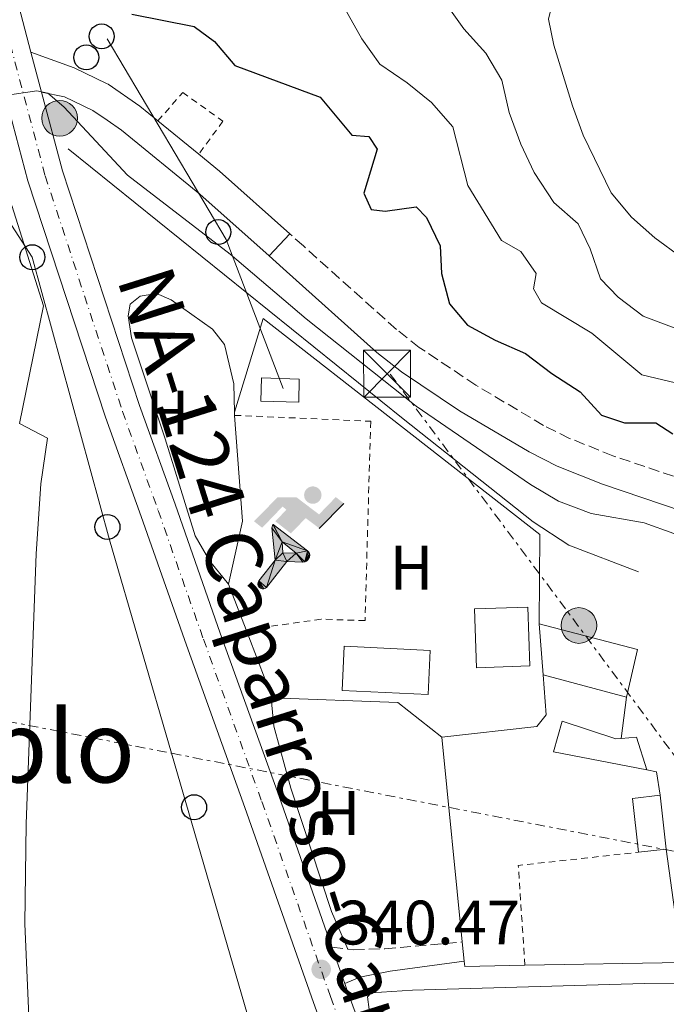
# Model space of a CAD drawing. Units: metres. Extents: x 625169 to 628640, y 4692516 to 4694915.
# Drawn here: x 627004 to 627107, y 4694054 to 4694212 of the extents above; entities that cross this region are included whole.
import ezdxf
from ezdxf.enums import TextEntityAlignment as Align

# ---------------------------------------------------------------- set-up
doc = ezdxf.new("R2010")
doc.units = ezdxf.units.M
doc.header["$MEASUREMENT"] = 0
for name, pattern in [('DGN Style 2', [1.7399219301090239, 1.043953158065414, -0.6959687720436097]), ('DGN Style 3', [2.435890702152634, 1.739921930109024, -0.6959687720436097]), ('DGN Style 4', [2.7856150101045474, 1.391937544087219, -0.6959687720436097, 0.001739921930109024, -0.6959687720436097]), ('DGN Style 7', [3.4798438602180486, 1.565929737098122, -0.6959687720436097, 0.5219765790327072, -0.6959687720436097])]:
    doc.linetypes.add(name, pattern=pattern)
for name, color, linetype, lineweight in [('Acequia de obra', 4, 'Continuous', 0), ('Camino', 7, 'DGN Style 3', 0), ('Carretera', 9, 'Continuous', 0), ('Cota de punto acotado terreno', 7, 'Continuous', 0), ('Curva de nivel directora', 30, 'Continuous', 30), ('Curva de nivel intermedia', 30, 'Continuous', 0), ('Edificio', 1, 'Continuous', 13), ('Eje de carretera', 7, 'DGN Style 4', 0), ('Etiqueta de uso rústico', 92, 'Continuous', 0), ('Gasolinera', 7, 'Continuous', 0), ('Instalación deportiva', 7, 'Continuous', 0), ('Línea  de muro-pared o tapia', 1, 'Continuous', 13), ('Línea blanca (vial)', 7, 'Continuous', 13), ('Línea de cambio de uso (parcela vista)', 92, 'Continuous', 0), ('Línea de pista pavimentada', 7, 'Continuous', 0), ('Línea eléctrica', 6, 'DGN Style 7', 0), ('Línea telefónica', 7, 'Continuous', 0), ('Margen derecho', 7, 'Continuous', 0), ('Patio', 1, 'Continuous', 13), ('Piscina', 1, 'Continuous', 0), ('Poste telefónico', 7, 'Continuous', 0), ('Poste tendido eléctrico', 7, 'Continuous', 0), ('Punto acotado terreno (símbolo)', 7, 'Continuous', 0), ('Tela metálica o alambrada', 7, 'DGN Style 2', 0), ('Texto de Carretera Red Comarcal', 1, 'Continuous', 0), ('Texto de Área (paraje) menor', 7, 'Continuous', 0), ('Torre eléctrica', 7, 'Continuous', 0)]:
    doc.layers.add(name, color=color, linetype=linetype, lineweight=lineweight)
doc.styles.add('Style-Arial', font='arial.ttf')

# ---------------------------------------------------------------- blocks, each defined once
blk = doc.blocks.new('5PATER')
at = {"layer": 'Punto acotado terreno (símbolo)', "linetype": 'Continuous', "lineweight": 0}
h = blk.add_hatch(color=51, dxfattribs=at)
edge = h.paths.add_edge_path()
edge.add_ellipse((0, 0), major_axis=(-0.1095731443231308, -0.1110710700762829), ratio=0.9994222409660317, start_angle=0, end_angle=360)
blk = doc.blocks.new('5TME')
at = {"layer": 'Edificio', "color": 7, "linetype": 'Continuous', "lineweight": 0}
for p, q in [((-0.375, 0.375), (0.375, -0.375)), ((0.3723, 0.3776), (-0.3716, -0.3784))]:
    blk.add_line(p, q, dxfattribs=at)
at = {"layer": 'Edificio', "color": 7, "linetype": 'Continuous', "lineweight": 0, "flags": 128}
blk.add_lwpolyline([(-0.375, -0.375), (0.375, -0.375), (0.375, 0.375), (-0.375, 0.375), (-0.3716, -0.3784)], dxfattribs=at)
blk = doc.blocks.new('5PELE')
at = {"layer": 'Edificio', "linetype": 'Continuous', "lineweight": 0}
h = blk.add_hatch(color=9, dxfattribs=at)
edge = h.paths.add_edge_path()
edge.add_arc((-2.000000476837158e-05, 0), 0.2850000000000001, 0, 360)
at = {"layer": 'Edificio', "color": 252, "linetype": 'Continuous', "lineweight": 0}
blk.add_circle((-2.000000476837158e-05, 0), 0.2850000000000001, dxfattribs=at)
blk = doc.blocks.new('5PTT')
at = {"layer": 'Patio', "color": 7, "linetype": 'Continuous', "lineweight": 30}
blk.add_circle((2.382683753967285e-05, 4.306399822235108e-05), 0.1995000005932858, dxfattribs=at)
blk = doc.blocks.new('*U12')
at = {"layer": 'Carretera', "color": 9, "linetype": 'Continuous', "lineweight": 0}
for points in [[(627052.4699999989, 4694049.460000001, 340.3999999999942), (627050.579999998, 4694054.59, 340.4700000000012), (627039.6400000012, 4694085.739999998, 341.25), (627030.3099999994, 4694111.690000002, 342.0200000000041), (627023.0899999997, 4694132.230000001, 343.0500000000029), (627017.39, 4694148.080000001, 343.570000000007), (627005.0000000005, 4694185.82, 344.6000000000058), (627001.6499999977, 4694198.5, 345.1100000000006), (627001.3999999996, 4694199.440000001, 345), (626999.8199999993, 4694205.399999998, 345.1100000000006), (626993.5399999984, 4694229.140000001, 345.1100000000006), (626988.469999999, 4694246.350000001, 345.6300000000047), (626979.8999999993, 4694279.480000001, 345.6300000000047), (626977.5700000003, 4694288.48, 345.6300000000047), (626966.9100000006, 4694326.84, 346.3999999999942), (626961.7600000009, 4694345.890000001, 347.25), (626958.8500000006, 4694357.59, 347.9499999999971)], [(626964.9899999985, 4694359.239999998, 347.9499999999971), (626968.7300000001, 4694346.510000002, 347.179999999993), (626973.5400000003, 4694328.010000001, 346.3999999999942), (626983.3299999981, 4694289.969999998, 345.6300000000047), (626994.0100000022, 4694247.88, 345.6300000000047), (626999.0799999972, 4694230.690000001, 345.1100000000006), (626999.399999999, 4694229.469999999, 345.75), (627005.500000001, 4694206.390000001, 345.1100000000006), (627007.1999999998, 4694199.969999999, 345.1100000000006), (627010.5100000025, 4694187.449999999, 344.6000000000058), (627022.8199999993, 4694149.95, 343.570000000007), (627028.500000001, 4694134.180000001, 343.0500000000029), (627035.7199999985, 4694113.61, 342.0200000000041), (627045.0500000004, 4694087.66, 341.25), (627053.5399999997, 4694063.469999999, 340.7599999999948), (627055.5799999981, 4694057.670000004, 340.5), (627055.9800000006, 4694056.539999999, 340.4700000000012), (627065.4499999987, 4694030.850000002, 340.2200000000012)]]:
    blk.add_polyline3d(points, dxfattribs=at)
blk = doc.blocks.new('5IDEP')
at = {"layer": 'Gasolinera', "linetype": 'Continuous', "lineweight": 0}
h = blk.add_hatch(color=9, dxfattribs=at)
edge = h.paths.add_edge_path()
edge.add_arc((0.2963934144973755, 0.5525030456542969), 0.1391416391705219, 0, 360)
at = {"layer": 'Gasolinera', "linetype": 'Continuous', "lineweight": 0, "extrusion": (0, 0, -1)}
blk.add_hatch(color=9, dxfattribs=at).paths.add_polyline_path([(0.05350000000000001, -0.0599), (-0.1825, 0.185), (-0.4003, 0.0217), (-0.7904, 0.421), (-0.6633, 0.5209), (-0.3957, 0.2441), (-0.0373, 0.5163), (0.2668, 0.5163), (0.6435000000000001, 0.1352), (0.5118, 0.0308), (0.1851, 0.3711), (0.1261, 0.3167), (0.303, 0.1352)])
at = {"layer": 'Gasolinera', "linetype": 'Continuous', "lineweight": 0, "extrusion": (0.0002766427253148935, -0.0002347425745489742, 0.9999999341823611)}
blk.add_hatch(color=9, dxfattribs=at).paths.add_polyline_path([(-0.4861999260667179, -0.944300052504867), (-0.5139999250029341, -0.9436000543294807), (-0.5388999240501208, -0.934500056197206), (-0.5584999233001149, -0.9189000578998384), (-0.5733999227299574, -0.8967000594790969), (-0.5805999224544451, -0.8700000606823032), (-0.5783999225386294, -0.8427000612916062), (-0.5662999783301899, -0.8177000142461223), (-0.3029999884055227, -0.4865000062727009), (-0.3574999863200475, 0.03079997593540893), (-0.3393999870126549, 0.08069997573597308), (-0.3391999316917614, 0.08059992880320313), (-0.1939999372479267, -0.1961000541438848), (-0.1941999925688202, -0.1961000072083597), (-0.1804999930930589, -0.3685000015687125), (-0.1804999377645124, -0.3686000485144705), (-0.116999940194378, -0.5092000405169748), (-0.1171999955152715, -0.5091999935814496), (-0.443799983017726, -0.9221000034145604), (-0.443699927693006, -0.9221000503565796), (-0.4600999270654501, -0.9361000510358642)])
at = {"layer": 'Gasolinera', "linetype": 'Continuous', "lineweight": 0, "extrusion": (0.0007972181629654194, 0.0003002913643175388, 0.9999996371340828)}
blk.add_hatch(color=9, dxfattribs=at).paths.add_polyline_path([(0.1371001158762103, -0.5182999493943495), (0.1369999564643484, -0.5182000094331723), (-0.1171999627563623, -0.5091999489840537), (-0.1169998033762782, -0.5091998889736795), (-0.1804997831973448, -0.3685998801112189), (-0.1804999426409846, -0.3684999401739814), (0.03269998960864374, -0.3729999910106861), (-0.1941999382874194, -0.1960999446673092), (-0.1939997789073353, -0.196099884656935), (-0.3391541228806592, 0.08051322123485394), (-0.3393998921459843, 0.08070007761303571), (-0.3391997327659002, 0.08060013762791868), (-0.3391541228806592, 0.08051322123485394), (0.2095999333936308, -0.336700034996821), (0.2097000928054927, -0.3367999749579983), (0.2289000867041459, -0.354899978738352), (0.2418000826048036, -0.3802999806813616), (0.2470000809523555, -0.4084999806547636), (0.2443000818103574, -0.4363999787504497), (0.2347000848610308, -0.4612999753295539), (0.21840009004082, -0.483799970412903), (0.1956000972861693, -0.5014999641565867), (0.1690001057390768, -0.5118999573196972)])
at = {"layer": 'Gasolinera', "color": 9, "linetype": 'Continuous', "lineweight": 0, "flags": 128}
blk.add_lwpolyline([(0.7904, 0.421), (0.4003, 0.0217), (0.7904, 0.421)], close=True, dxfattribs=at)
at = {"layer": 'Gasolinera', "color": 9, "linetype": 'Continuous', "lineweight": 0}
mesh = blk.add_polyface(dxfattribs=at)
corners = [(-0.117, -0.5092, -0.0002), (-0.1805, -0.3686000000000001, -0.0002), (-0.1805, -0.3685), (-0.1942, -0.1961000000000001), (-0.194, -0.1961000000000001, -0.0002), (-0.3392, 0.08059999999999991, -0.0002), (-0.3394, 0.08069999999999991), (-0.3575, 0.03079999999999991), (-0.303, -0.4865), (-0.5663, -0.8177000000000001), (-0.5663, -0.8177000000000002, -0.0002000000000000001), (-0.5784000000000001, -0.8427, -0.0001999999999999999), (-0.5806000000000001, -0.87, -0.0002), (-0.5734, -0.8967, -0.0002000000000000001), (-0.5585, -0.9189, -0.0002000000000000001), (-0.5389000000000002, -0.9345, -0.0002), (-0.514, -0.9436, -0.0002), (-0.4862, -0.9443, -0.0002), (-0.4601, -0.9361, -0.0002), (-0.4437, -0.9221, -0.0002), (-0.4438000000000002, -0.9221), (-0.1172, -0.5092)]
mesh.append_faces([[corners[k] for k in face] for face in [(10, 8, 9), (7, 5, 6), (12, 10, 11), (1, 21, 0), (20, 18, 19)]], dxfattribs={"vtx0": -1, "color": 9})
mesh.append_faces([[corners[k] for k in face] for face in [(8, 3, 7), (5, 7, 4)]], dxfattribs={"vtx0": -1, "vtx1": -1, "color": 9})
mesh.append_faces([[corners[k] for k in face] for face in [(20, 10, 17), (10, 20, 8), (8, 21, 1)]], dxfattribs={"vtx0": -1, "vtx1": -1, "vtx2": -1, "color": 9})
mesh.append_faces([[corners[k] for k in face] for face in [(20, 17, 18), (8, 20, 21), (8, 1, 2), (8, 2, 3), (7, 3, 4), (10, 12, 13), (10, 13, 14), (10, 14, 15), (10, 15, 16), (10, 16, 17)]], dxfattribs={"vtx0": -1, "vtx2": -1, "color": 9})
mesh = blk.add_polyface(dxfattribs=at)
corners = [(0.1371, -0.5183, -0.0002), (0.169, -0.5119, -0.0002), (0.1956, -0.5015000000000002, -0.0002), (0.2184, -0.4838, -0.0002), (0.2347, -0.4613, -0.0002), (0.2443, -0.4364, -0.0002), (0.2470000000000001, -0.4085, -0.0002), (0.2418, -0.3802999999999999, -0.0002), (0.2289, -0.3548999999999999, -0.0002), (0.2097, -0.3367999999999999, -0.0002), (0.2096, -0.3366999999999999), (-0.3394000000000002, 0.08070000000000019), (-0.3392000000000002, 0.08060000000000009, -0.0002), (-0.1940000000000001, -0.1960999999999999, -0.0002), (-0.1942000000000002, -0.1960999999999999), (0.03269999999999996, -0.3729999999999999), (-0.1805000000000001, -0.3684999999999999), (-0.1805, -0.3685999999999999, -0.0002), (-0.117, -0.5092, -0.0002), (-0.1172000000000001, -0.5092), (0.137, -0.5181999999999999), (-0.3391547561802919, 0.08051354322341323)]
mesh.append_faces([[corners[k] for k in face] for face in [(21, 12, 11)]], dxfattribs={"color": 9})
mesh.append_faces([[corners[k] for k in face] for face in [(17, 15, 16), (20, 18, 19), (3, 1, 2), (1, 20, 0), (15, 13, 14), (13, 10, 21)]], dxfattribs={"vtx0": -1, "color": 9})
mesh.append_faces([[corners[k] for k in face] for face in [(18, 15, 17), (8, 1, 7), (7, 1, 6), (5, 1, 4), (4, 1, 3), (10, 1, 9)]], dxfattribs={"vtx0": -1, "vtx1": -1, "color": 9})
mesh.append_faces([[corners[k] for k in face] for face in [(15, 18, 20), (15, 20, 1), (15, 1, 10), (13, 15, 10)]], dxfattribs={"vtx0": -1, "vtx1": -1, "vtx2": -1, "color": 9})
mesh.append_faces([[corners[k] for k in face] for face in [(1, 8, 9), (1, 5, 6)]], dxfattribs={"vtx0": -1, "vtx2": -1, "color": 9})

msp = doc.modelspace()

# ---------------------------------------------------------------- linework, layer by layer
at = {"layer": 'Acequia de obra', "color": 4, "linetype": 'Continuous', "lineweight": 0}
msp.add_polyline3d([(627011.4400000004, 4694190.960000001, 343.9499999999971), (627064.9000000004, 4694147.84, 343.9499999999971), (627085.6399999997, 4694131.390000001, 343.6999999999971), (627091.3600000005, 4694127.65, 343.6999999999971), (627102.4900000002, 4694123.369999999, 343.6999999999971)], dxfattribs=at)
at = {"layer": 'Camino', "color": 7, "linetype": 'DGN Style 3', "lineweight": 0, "extrusion": (0.07315498370224004, -0.009180233225991178, 0.9972783321006435), "elevation": 3119.326631373035, "flags": 128}
msp.add_lwpolyline([(4735610.498548682, -37571.19068112958), (4735610.498548682, -37573.7676949054)], dxfattribs=at)
at = {"layer": 'Camino', "color": 7, "linetype": 'DGN Style 3', "lineweight": 0}
for points in [[(627315.3099999978, 4694122.13, 346.9199999999984), (627301.3500000014, 4694125.260000003, 346.9199999999984), (627287.4100000006, 4694127.239999998, 347.3099999999977), (627277.8099999982, 4694127.59, 347.429999999993), (627272.4200000014, 4694127.29, 347.429999999993), (627248.8899999994, 4694124.309999999, 347.429999999993), (627224.0799999967, 4694122.390000001, 347.429999999993), (627209.699999998, 4694121.640000002, 347.429999999993), (627199.9699999981, 4694121.940000001, 347.4700000000011), (627185.1199999999, 4694122.949999999, 347.6900000000024), (627166.4499999993, 4694124.420000004, 347.429999999993), (627157.3099999975, 4694125.570000002, 347.4400000000024), (627139.739999999, 4694129.25, 347.2700000000042), (627117.2999999998, 4694135.520000001, 346.3999999999942), (627098.3900000004, 4694141.930000001, 346.2400000000052), (627091.4699999979, 4694144.710000001, 346.1300000000047), (627087.3299999983, 4694146.77, 346.1600000000037), (627076.4899999977, 4694153.2, 345.9900000000054), (627067.48, 4694159.230000001, 345.7400000000054), (627063.8299999976, 4694162.109999999, 345.6300000000047), (627048.9799999993, 4694175.430000002, 345.6300000000047), (627046.7899999989, 4694177.390000002, 345.5399999999936)], [(627056.0899999995, 4694063.149999999, 340.570000000007), (627056.9999999992, 4694063.04, 340.5), (627061.9899999981, 4694063.190000002, 340.5), (627074.3399999997, 4694064.289999999, 340.5)]]:
    msp.add_polyline3d(points, dxfattribs=at)
at = {"layer": 'Curva de nivel directora', "color": 30, "linetype": 'Continuous', "lineweight": 30, "elevation": 350, "flags": 128}
msp.add_lwpolyline([(627021.6200000007, 4694212.439999999), (627031.5599999983, 4694210.480000001), (627034.7999999993, 4694208.100000001), (627038.0499999993, 4694204.260000001), (627051.6500000004, 4694199.220000001), (627056.730000001, 4694193.109999999), (627059.4299999988, 4694192.890000001), (627060.7299999997, 4694190.890000002), (627058.6100000007, 4694183.86), (627059.7999999998, 4694181.27), (627062.0099999983, 4694180.99), (627066.9700000003, 4694181.660000001), (627068.610000001, 4694179.960000002), (627070.8199999993, 4694175.470000002), (627071.0299999993, 4694171.039999999), (627072.3199999991, 4694166.180000001), (627075.1800000002, 4694162.77), (627079.5700000002, 4694160.380000002), (627084.4200000004, 4694158.27), (627088.6299999993, 4694155.08), (627093.1699999989, 4694152.160000001), (627096.5700000008, 4694148.420000002), (627100.2399999987, 4694147.180000001), (627105.239999999, 4694147.180000001), (627107.9700000002, 4694145.439999999)], dxfattribs=at)
at = {"layer": 'Curva de nivel intermedia', "color": 30, "linetype": 'Continuous', "lineweight": 0, "flags": 128}
for points, elevation in [([(627107.4500000017, 4694246.189999999), (627102.7700000012, 4694244.430000001), (627097.8800000006, 4694242.09), (627093.1199999996, 4694240.539999999), (627085.8799999999, 4694240.210000002), (627081.0099999995, 4694238.27), (627077.440000002, 4694235.029999998), (627075.3299999998, 4694227.739999999), (627072.8900000014, 4694223.249999999), (627071.8600000008, 4694218.359999998), (627072.450000001, 4694213.09), (627074.6100000001, 4694210.119999999), (627078.1200000016, 4694206.220000001), (627080.6699999997, 4694201.930000001), (627081.8400000011, 4694196.76), (627083.6700000016, 4694191.679999999), (627085.7999999995, 4694187.159999999), (627088.9600000001, 4694182.380000001), (627092.8400000003, 4694178.970000001), (627094.7300000013, 4694174.970000001), (627096.400000001, 4694170.159999998), (627099.2100000005, 4694167.230000001), (627103.2100000015, 4694164.230000001), (627108.1600000003, 4694162.349999999)], 359.9999999999999), ([(626961.0300000017, 4694241.630000001), (626965.2100000015, 4694233.779999998), (626968.2900000016, 4694229.829999999), (626983.9700000014, 4694215.570000002), (626986.3899999998, 4694210.759999999), (626989.2900000011, 4694206.689999999), (626992.8499999995, 4694203.060000001), (626995.7700000008, 4694200.890000001), (626999.5700000006, 4694199.739999999), (627001.4000000014, 4694199.439999999), (627006.4200000014, 4694200.180000001), (627008.2099999996, 4694199.819999999), (627010.7199999997, 4694197.630000001), (627015.140000001, 4694192.91), (627020.9200000011, 4694186.739999999), (627037.2800000004, 4694174.130000001), (627049.4300000009, 4694163.789999999), (627066.9800000016, 4694149.83), (627085.2400000007, 4694137.330000001), (627089.72, 4694134.680000001), (627094.91, 4694132.730000001), (627103.3900000004, 4694131.199999999), (627108.1, 4694129.51)], 345.0000000000001), ([(627108.7300000002, 4694235.429999998), (627104.0499999997, 4694233.680000001), (627099.860000001, 4694230.289999999), (627096.4200000011, 4694226.470000001), (627094.5600000013, 4694222.470000001), (627092.8800000006, 4694220.15), (627089.2599999995, 4694216.529999999), (627088.0900000005, 4694211.65), (627088.9800000001, 4694207.509999999), (627091.9400000017, 4694197.83), (627093.6600000006, 4694193.140000001), (627098.0900000008, 4694183.930000001), (627101.3300000017, 4694180.039999999), (627105.0500000011, 4694176.71), (627109.28, 4694173.659999999)], 365.0000000000001), ([(627055.6600000003, 4694213.230000001), (627058.3, 4694208.519999999), (627061.1800000012, 4694204.439999999), (627065.5399999998, 4694201.489999999), (627069.42, 4694198.34), (627072.8200000019, 4694194.470000001), (627075.2500000016, 4694185.099999999), (627080.5900000016, 4694176.29), (627083.6700000016, 4694174.56), (627086.1500000004, 4694171.039999999), (627085.7100000001, 4694168.609999999), (627087.0100000009, 4694166.34), (627095.0000000016, 4694161.52), (627102.9800000013, 4694154.83), (627117.100000001, 4694151.499999999)], 355.0000000000001)]:
    msp.add_lwpolyline(points, dxfattribs=dict(at, elevation=elevation))
at = {"layer": 'Edificio', "color": 1, "linetype": 'Continuous', "lineweight": 13, "flags": 128}
for points, elevation in [([(627048.3300000001, 4694154.180000001), (627048.2300000006, 4694150.5), (627042.1799999997, 4694150.67), (627042.2800000003, 4694154.350000001), (627048.3300000001, 4694154.180000001)], 344.1999999999971), ([(627085.0999999996, 4694108.359999999), (627076.6100000005, 4694108.08), (627076.2999999998, 4694117.49), (627084.7800000003, 4694117.77), (627085.0999999996, 4694108.359999999)], 345.4900000000052)]:
    msp.add_lwpolyline(points, close=True, dxfattribs=dict(at, elevation=elevation))
at = {"layer": 'Edificio', "color": 51, "linetype": 'Continuous', "lineweight": 13, "flags": 128}
for points, elevation in [([(627042.2800000003, 4694154.350000001), (627042.1799999997, 4694150.67), (627048.2300000006, 4694150.5), (627048.3300000001, 4694154.180000001), (627042.2800000003, 4694154.350000001)], 344.1999999999971), ([(627084.7800000003, 4694117.77), (627076.2999999998, 4694117.49), (627076.6100000005, 4694108.08), (627085.0999999996, 4694108.359999999), (627084.7800000003, 4694117.77)], 345.4900000000052), ([(627100.5499999998, 4694103.380000001), (627087.2599999999, 4694106.960000001)], 344.7200000000012), ([(627105.9400000004, 4694087.699999999), (627106.9000000004, 4694079.100000001)], 343.1699999999983)]:
    msp.add_lwpolyline(points, dxfattribs=dict(at, elevation=elevation))
at = {"layer": 'Edificio', "color": 51, "linetype": 'Continuous', "lineweight": 13, "extrusion": (-0.03278194942686635, -0.1265254057683099, 0.9914215377360626), "elevation": -614139.1505560668, "flags": 128}
msp.add_lwpolyline([(-570298.4773931411, 4661067.119821622), (-570282.2899751877, 4661067.119821622), (-570282.0631694049, 4661059.239373721)], dxfattribs=at)
at = {"layer": 'Edificio', "color": 51, "linetype": 'Continuous', "lineweight": 13, "extrusion": (0.009905641556006794, -0.125368275999255, 0.9920608215418744), "elevation": -581938.4121030035, "flags": 128}
msp.add_lwpolyline([(994879.0030809513, 4593412.909390394), (994879.0030809513, 4593421.09965901)], dxfattribs=at)
at = {"layer": 'Edificio', "color": 51, "linetype": 'Continuous', "lineweight": 13, "extrusion": (0.01161636408148977, -0.1434620969370457, 0.9895876347388098), "elevation": -665800.2403486995, "flags": 128}
msp.add_lwpolyline([(1003902.88569464, 4580031.436101585), (1003905.363778577, 4580031.436101584), (1003906.54481202, 4580026.016861784)], dxfattribs=at)
at = {"layer": 'Edificio', "color": 1, "linetype": 'Continuous', "lineweight": 13, "extrusion": (-0.1129387399880655, -0.01275326866866337, 0.9935201030417921), "elevation": -130348.5694984707, "flags": 128}
msp.add_lwpolyline([(-4594067.36935474, 1142451.764980213), (-4594067.378412424, 1142447.288763464), (-4594076.02300611, 1142447.288763465), (-4594076.022763183, 1142451.775967488), (-4594067.36935474, 1142451.764980213)], close=True, dxfattribs=at)
at = {"layer": 'Edificio', "color": 51, "linetype": 'Continuous', "lineweight": 13, "extrusion": (-0.1129387399880655, -0.01275326866866337, 0.9935201030417921), "elevation": -130348.5700012387, "flags": 128}
msp.add_lwpolyline([(-4594067.378412424, 1142447.288763464), (-4594076.02300611, 1142447.288763465), (-4594076.022763183, 1142451.775967488)], dxfattribs=at)
at = {"layer": 'Edificio', "color": 51, "linetype": 'Continuous', "lineweight": 13, "extrusion": (-0.1132415263611161, -0.0125539248879051, 0.9934881759121815), "elevation": -129602.7236495452, "flags": 128}
msp.add_lwpolyline([(-4596399.850673692, 1133116.642539306), (-4596399.850673692, 1133112.166313217)], dxfattribs=at)
at = {"layer": 'Edificio', "color": 1, "linetype": 'Continuous', "lineweight": 13}
for points in [[(627102.29, 4694111, 345.75), (627100.5499999998, 4694103.380000001, 344.7200000000012), (627087.2599999999, 4694106.960000001, 344.7200000000012), (627086.6200000001, 4694115.060000001, 345.75)], [(627090.2800000003, 4694099.550000001, 343.6900000000023), (627098.8700000001, 4694096.730000001, 343.6900000000023), (627099.7000000002, 4694096.800000001, 343.6900000000023), (627102.1699999999, 4694097, 343.6900000000023), (627103.7800000003, 4694091.75, 342.9100000000035), (627088.9199999999, 4694094.630000001, 342.9100000000035)]]:
    msp.add_polyline3d(points, close=True, dxfattribs=at)
at = {"layer": 'Edificio', "color": 51, "linetype": 'Continuous', "lineweight": 13}
msp.add_polyline3d([(627103.7800000003, 4694091.75, 342.9100000000035), (627088.9199999999, 4694094.630000001, 342.9100000000035), (627090.2800000003, 4694099.550000001, 343.6900000000023), (627098.8700000001, 4694096.730000001, 343.6900000000023), (627099.7000000002, 4694096.800000001, 343.6900000000023)], dxfattribs=at)
at = {"layer": 'Eje de carretera', "color": 7, "linetype": 'DGN Style 4', "lineweight": 0}
msp.add_polyline3d([(626961.9200000013, 4694358.420000004, 347.9499999999972), (626965.3000000009, 4694345.949999999, 347.1999999999972), (626970.2199999982, 4694327.420000002, 346.3999999999942), (626980.4499999987, 4694289.230000001, 345.6300000000047), (626991.2399999979, 4694247.109999999, 345.6300000000047), (626996.3099999973, 4694229.920000004, 345.1100000000008), (627004.420000001, 4694199.239999998, 345.0500000000029), (627007.7600000004, 4694186.640000001, 344.6000000000058), (627020.1000000008, 4694149.010000002, 343.5700000000071), (627025.7899999993, 4694133.2, 343.050000000003), (627033.0200000001, 4694112.649999999, 342.0200000000041), (627042.3399999987, 4694086.699999999, 341.25), (627053.2799999998, 4694055.57, 340.4700000000011), (627062.7500000002, 4694029.850000001, 340.2200000000012)], dxfattribs=at)
at = {"layer": 'Línea  de muro-pared o tapia', "color": 1, "linetype": 'Continuous', "lineweight": 13, "extrusion": (-0.0258536304323414, -0.008085311389812872, 0.9996330414373056), "elevation": -53819.18891868027, "flags": 128}
msp.add_lwpolyline([(-4293057.194672064, 1998809.478774994), (-4293040.409544718, 1998809.478774994), (-4293023.607295072, 1998800.249738921)], dxfattribs=at)
at = {"layer": 'Línea  de muro-pared o tapia', "color": 1, "linetype": 'Continuous', "lineweight": 13, "extrusion": (-0.07122848247474232, -0.03478166445231291, 0.996853419065347), "elevation": -207589.5133597447, "flags": 128}
msp.add_lwpolyline([(-3942948.087963156, 2614960.53376726), (-3942956.140279428, 2614966.967716489), (-3942971.865938172, 2614973.275509851)], dxfattribs=at)
at = {"layer": 'Línea  de muro-pared o tapia', "color": 1, "linetype": 'Continuous', "lineweight": 13, "extrusion": (0.002297091040571626, -0.03905054744144095, 0.999234596137101), "elevation": -181524.1345956402, "flags": 128}
msp.add_lwpolyline([(901605.8423707474, 4645682.045386861), (901605.8423707472, 4645682.556659781)], dxfattribs=at)
at = {"layer": 'Línea  de muro-pared o tapia', "color": 1, "linetype": 'Continuous', "lineweight": 13, "flags": 128}
for points, elevation in [([(627039.8300000001, 4694114.130000001), (627037.0099999999, 4694121.439999999)], 343.820000000007), ([(627044.0199999996, 4694103.27), (627039.8300000001, 4694114.130000001)], 343.820000000007), ([(627087.2599999999, 4694106.960000001), (627087.7400000002, 4694100.58), (627086.2199999997, 4694098.689999999), (627071.0899999999, 4694097)], 344.070000000007), ([(627103.7800000003, 4694091.75), (627105.3499999996, 4694091.430000001), (627105.9400000004, 4694087.699999999)], 342.7799999999988)]:
    msp.add_lwpolyline(points, dxfattribs=dict(at, elevation=elevation))
at = {"layer": 'Línea  de muro-pared o tapia', "color": 1, "linetype": 'Continuous', "lineweight": 13, "extrusion": (0.001692660719363558, 0.04713589930063113, 0.9988870516213582), "elevation": 222665.5891695376, "flags": 128}
msp.add_lwpolyline([(-458209.6679273414, -4708314.863231286), (-458202.4532759039, -4708320.163627937), (-458182.3903523874, -4708320.163627937)], dxfattribs=at)
at = {"layer": 'Línea  de muro-pared o tapia', "color": 1, "linetype": 'Continuous', "lineweight": 13, "extrusion": (-0.0100104423344568, -0.07749260069445507, 0.996942670308518), "elevation": -369692.2962637515, "flags": 128}
msp.add_lwpolyline([(20548.67298328178, 4721309.894383323), (20548.67298328178, 4721303.239362663)], dxfattribs=at)
at = {"layer": 'Línea  de muro-pared o tapia', "color": 1, "linetype": 'Continuous', "lineweight": 13, "extrusion": (0.001383474784362928, -0.01392414159925135, 0.9999020973466578), "elevation": -64150.98782667449, "flags": 128}
msp.add_lwpolyline([(627073.2661354137, 4693626.068764079), (627070.0155020644, 4693658.781935477)], dxfattribs=at)
at = {"layer": 'Línea  de muro-pared o tapia', "color": 1, "linetype": 'Continuous', "lineweight": 13, "extrusion": (0.0005051350712948586, -0.02809673523575764, 0.9996050811733861), "elevation": -131228.8793300378, "flags": 128}
msp.add_lwpolyline([(711384.0942269082, 4680208.695164489), (711386.2384708924, 4680190.546522178), (711361.2044260732, 4680190.546522178)], dxfattribs=at)
at = {"layer": 'Línea  de muro-pared o tapia', "color": 1, "linetype": 'Continuous', "lineweight": 13, "extrusion": (0.001277441826646328, -0.01277441824288399, 0.999917587794582), "elevation": -58820.59772045977, "flags": 128}
msp.add_lwpolyline([(627073.7009895425, 4693692.778623619), (627073.3909386932, 4693695.878876588)], dxfattribs=at)
at = {"layer": 'Línea  de muro-pared o tapia', "color": 1, "linetype": 'Continuous', "lineweight": 13, "extrusion": (0.0002179964444417192, -0.01232321077023173, 0.9999240425921675), "elevation": -57366.95136733678, "flags": 128}
msp.add_lwpolyline([(627084.2504781354, 4693710.015476178), (627074.6404783644, 4693709.845463269), (627074.5604761861, 4693710.655524779)], dxfattribs=at)
at = {"layer": 'Línea  de muro-pared o tapia', "color": 1, "linetype": 'Continuous', "lineweight": 13}
msp.add_polyline3d([(627037.9600000001, 4694148.890000001, 344.8500000000058), (627042.5700000003, 4694163.859999999, 345.6199999999953), (627086.7400000002, 4694129.33, 345.6199999999953), (627086.6200000001, 4694115.060000001, 345.6199999999953)], dxfattribs=at)
at = {"layer": 'Línea blanca (vial)', "color": 7, "linetype": 'Continuous', "lineweight": 13, "elevation": 345.1100000000008, "flags": 128}
for points in [[(627005.5000000006, 4694206.390000001), (626999.3999999985, 4694229.469999999)], [(627007.1999999994, 4694199.970000001), (627005.5000000006, 4694206.390000001)]]:
    msp.add_lwpolyline(points, dxfattribs=at)
at = {"layer": 'Línea blanca (vial)', "color": 7, "linetype": 'Continuous', "lineweight": 13, "extrusion": (0.007553277842817568, -0.02147500563065392, 0.999740852484779), "elevation": -95728.17811496412, "flags": 128}
msp.add_lwpolyline([(2149016.601101979, 4219003.659936011), (2149016.601101979, 4218997.510041708)], dxfattribs=at)
at = {"layer": 'Línea blanca (vial)', "color": 7, "linetype": 'Continuous', "lineweight": 13}
for points in [[(627052.4699999985, 4694049.460000001, 340.4199999999984), (627050.5799999975, 4694054.590000001, 340.4700000000011), (627039.6400000007, 4694085.739999998, 341.25), (627030.3099999989, 4694111.690000003, 342.0200000000041), (627023.0899999993, 4694132.230000002, 343.050000000003), (627017.3899999995, 4694148.080000003, 343.5700000000071), (627004.9999999999, 4694185.82, 344.6000000000058), (627001.6499999971, 4694198.500000001, 345.1100000000008), (627001.399999999, 4694199.440000001, 345.1100000000008), (626999.8199999988, 4694205.399999999, 345.1100000000008)], [(627007.1999999994, 4694199.970000001, 345.1100000000008), (627010.510000002, 4694187.45, 344.6000000000058), (627022.8199999988, 4694149.95, 343.5700000000071), (627028.5000000006, 4694134.180000002, 343.050000000003), (627035.719999998, 4694113.610000002, 342.0200000000041), (627045.0499999998, 4694087.66, 341.25), (627053.5399999992, 4694063.469999999, 340.6399999999995)], [(627055.5799999976, 4694057.670000004, 340.5), (627055.98, 4694056.54, 340.4700000000011), (627065.4499999981, 4694030.850000003, 340.2200000000012), (627072.7500000005, 4694010.100000001, 340.2200000000012)]]:
    msp.add_polyline3d(points, dxfattribs=at)
at = {"layer": 'Línea de cambio de uso (parcela vista)', "color": 92, "linetype": 'Continuous', "lineweight": 0}
for points in [[(627037.0099999999, 4694121.439999999, 341.6000000000058), (627034.04, 4694125.119999999, 341.8600000000006), (627031.7199999997, 4694129.119999999, 342.1100000000006), (627026.9299999997, 4694144.630000001, 342.1100000000006), (627021.54, 4694160.74, 342.3699999999953), (627021, 4694164.26, 342.3699999999953), (627021.3300000001, 4694166.15, 342.3699999999953), (627022.9000000004, 4694167.439999999, 342.3699999999953), (627025.5499999998, 4694167.82, 342.3699999999953), (627027.8700000001, 4694166.84, 342.3699999999953), (627034.4600000001, 4694162.140000001, 342.3699999999953), (627036.4000000004, 4694159.699999999, 342.1100000000006), (627037.8499999996, 4694153.430000001, 342.1100000000006), (627037.9600000001, 4694148.890000001, 342.1100000000006)], [(627003.6799999997, 4694147.09, 343.0899999999965), (627008.1399999997, 4694144.75, 342.570000000007), (627007.0499999998, 4694137.430000001, 341.8000000000029), (627006.3300000001, 4694126.279999999, 341.5399999999936), (627004.7100000001, 4694083.17, 341.5399999999936), (627004.5199999996, 4694067.16, 341.2899999999936), (627005.3899999997, 4694047.49, 341.2899999999936)], [(627044.0199999996, 4694103.27, 340.7599999999948), (627043.9600000001, 4694102.08, 340.5), (627044.2800000003, 4694098.730000001, 340.5), (627046.9699999997, 4694088.84, 340.5), (627053.4400000004, 4694069.16, 340.2400000000052), (627056.0899999999, 4694063.15, 340.2400000000052)], [(627111.7000000002, 4694057.619999999, 339.9799999999959), (627103.4299999997, 4694057.630000001, 340.2400000000052), (627066.4000000004, 4694056.58, 340.2400000000052), (627059.8099999997, 4694056.16, 339.9799999999959), (627059.2199999997, 4694055.51, 339.9799999999959), (627059.4800000006, 4694053.51, 339.9799999999959), (627062.3399999999, 4694045.939999999, 339.7200000000012), (627064.1699999999, 4694041.619999999, 339.7200000000012)]]:
    msp.add_polyline3d(points, dxfattribs=at)
at = {"layer": 'Línea de pista pavimentada', "color": 7, "linetype": 'Continuous', "lineweight": 0, "flags": 128}
for points, elevation in [([(627005.5000000006, 4694206.390000001), (627012.4099999996, 4694203.890000002), (627017.5700000006, 4694201.399999999), (627017.8200000009, 4694201.280000002), (627022.8700000001, 4694197.77), (627025.7699999993, 4694195.399999999)], 345.1100000000008), ([(627025.7699999993, 4694195.399999999), (627032.2800000003, 4694190.09)], 345.1100000000008), ([(627043.5100000021, 4694173.84), (627046.7899999989, 4694177.390000002)], 345.5399999999936)]:
    msp.add_lwpolyline(points, dxfattribs=dict(at, elevation=elevation))
at = {"layer": 'Línea de pista pavimentada', "color": 7, "linetype": 'Continuous', "lineweight": 0, "extrusion": (0.3527788457667129, 0.4311741446584565, 0.8304432207908944), "elevation": 2245503.71517675, "flags": 128}
msp.add_lwpolyline([(2487242.350464465, -3346629.461936373), (2487238.086663347, -3346629.461936373), (2487223.078224119, -3346628.690086663)], dxfattribs=at)
at = {"layer": 'Línea de pista pavimentada', "color": 7, "linetype": 'Continuous', "lineweight": 0}
msp.add_polyline3d([(627007.1999999994, 4694199.970000001, 345.1100000000008), (627010.8699999995, 4694199.260000003, 345.1100000000008), (627015.3799999979, 4694197.090000001, 345.1100000000008), (627017.6700000011, 4694195.500000001, 345.1100000000008), (627019.9600000001, 4694193.91, 345.1100000000008), (627032.4400000012, 4694183.710000001, 345.1100000000008), (627043.5100000021, 4694173.84, 345.5399999999936)], dxfattribs=at)
at = {"layer": 'Línea eléctrica', "color": 6, "linetype": 'DGN Style 7', "lineweight": 0, "extrusion": (-0.7972374738652385, -0.5979696527199491, 0.08273273046960784), "elevation": -3306851.648454096, "flags": 128}
msp.add_lwpolyline([(-3378975.610757, 274872.5119748511), (-3378924.764761098, 274871.0168492185), (-3378877.402770594, 274867.5650155432)], dxfattribs=at)
at = {"layer": 'Línea eléctrica', "color": 6, "linetype": 'DGN Style 7', "lineweight": 0}
msp.add_polyline3d([(626266.3400000001, 4694135.960000002, 335.7899999999936), (626393.77, 4694141, 337.9499999999971), (626581.5000000007, 4694148.499999999, 336.820000000007), (626733.5599999977, 4694148.499999999, 339.0599999999977), (626837.9099999995, 4694128.500000001, 340.679999999993), (626970.9699999997, 4694105.530000002, 343.0899999999965), (627027.9423029488, 4694094.413453085, 342.0676999999997), (627121.4400000023, 4694076.170000001, 340.3899999999995)], dxfattribs=at)
at = {"layer": 'Línea telefónica', "color": 7, "linetype": 'Continuous', "lineweight": 0, "extrusion": (0.05215248378750004, -0.05426464624296036, 0.997163711033911), "elevation": -221682.2034204174, "flags": 128}
msp.add_lwpolyline([(3704863.937225042, 2941697.654580923), (3704855.414046997, 2941661.248955864), (3704845.511270384, 2941637.731453544)], dxfattribs=at)
at = {"layer": 'Línea telefónica', "color": 7, "linetype": 'Continuous', "lineweight": 0}
msp.add_polyline3d([(626985.9699999979, 4694204.159999999, 344.429999999993), (627005.7100000011, 4694173.640000001, 344.1600000000035), (627018.0500000016, 4694128.510000002, 342.4600000000065), (627027.9423029488, 4694094.413453085, 341.8681999999972), (627043.7899999997, 4694039.789999999, 340.9199999999983), (627058.7299999996, 4693973.830000001, 340.320000000007)], dxfattribs=at)
at = {"layer": 'Margen derecho', "color": 7, "linetype": 'Continuous', "lineweight": 0}
for points in [[(627043.5100000021, 4694173.84, 345.5399999999936), (627045.7600000007, 4694171.830000003, 345.6300000000047), (627060.7199999986, 4694158.41, 345.6300000000047), (627064.639999999, 4694155.320000002, 345.7400000000054), (627073.9100000005, 4694149.11, 345.9900000000054), (627085.0100000005, 4694142.530000002, 346.1600000000037), (627089.4800000008, 4694140.29, 346.1300000000047), (627096.7099999995, 4694137.390000001, 346.2400000000052), (627115.8700000016, 4694130.9, 346.3999999999942), (627138.5900000001, 4694124.550000002, 347.2700000000042), (627156.5100000016, 4694120.800000002, 347.4400000000024), (627165.9599999997, 4694119.61, 347.429999999993), (627184.7600000021, 4694118.130000001, 347.6900000000024), (627199.7299999989, 4694117.110000002, 347.4700000000011), (627209.7600000004, 4694116.800000001, 347.429999999993), (627224.3899999997, 4694117.560000001, 347.429999999993), (627249.379999999, 4694119.500000001, 347.429999999993), (627272.8599999995, 4694122.469999999, 347.429999999993), (627277.8599999996, 4694122.750000001, 347.429999999993), (627286.9799999992, 4694122.420000002, 347.3099999999977), (627300.4799999996, 4694120.5, 346.9199999999984), (627314.3099999988, 4694117.399999999, 346.9199999999984)], [(627055.5799999976, 4694057.670000004, 340.5), (627058.0100000016, 4694058.640000001, 340.2400000000052), (627062.8299999986, 4694059.610000002, 340.2400000000052), (627074.6499999982, 4694061.190000001, 340.5)]]:
    msp.add_polyline3d(points, dxfattribs=at)
at = {"layer": 'Piscina', "color": 1, "linetype": 'Continuous', "lineweight": 0, "elevation": 341.8800000000047, "flags": 128}
msp.add_lwpolyline([(627069.2199999997, 4694110.850000001), (627068.8799999999, 4694103.789999999), (627055.1500000004, 4694104.449999999), (627055.4900000002, 4694111.51), (627069.2199999997, 4694110.850000001)], close=True, dxfattribs=at)
at = {"layer": 'Piscina', "color": 4, "linetype": 'Continuous', "lineweight": 0, "elevation": 341.8800000000047, "flags": 128}
msp.add_lwpolyline([(627055.1500000004, 4694104.449999999), (627068.8799999999, 4694103.789999999), (627069.2199999997, 4694110.850000001), (627055.4900000002, 4694111.51), (627055.1500000004, 4694104.449999999)], dxfattribs=at)
at = {"layer": 'Tela metálica o alambrada', "color": 7, "linetype": 'DGN Style 2', "lineweight": 0, "extrusion": (-0.02636070529660293, -0.001751871323082502, 0.9996509611675132), "elevation": -24413.68429571383, "flags": 128}
msp.add_lwpolyline([(-4642145.968637066, 936655.8120078808), (-4642161.95382083, 936655.8120078808), (-4642162.785997689, 936675.1164032789)], dxfattribs=at)
at = {"layer": 'Tela metálica o alambrada', "color": 7, "linetype": 'DGN Style 2', "lineweight": 0}
for points in [[(627025.7699999996, 4694195.4, 346.9100000000035), (627029.7100000001, 4694199.939999999, 348.1199999999953), (627036.1299999999, 4694195.350000001, 348.3099999999977), (627032.2800000003, 4694190.09, 346.9700000000012)], [(627037.9900000002, 4694148.380000001, 342.0099999999948), (627059.7199999997, 4694147.439999999, 342.0099999999948), (627058.8200000003, 4694115.609999999, 342.2700000000041), (627051.7999999998, 4694115.83, 342.5200000000041), (627039.8300000001, 4694114.130000001, 342.2700000000041)]]:
    msp.add_polyline3d(points, dxfattribs=at)

# ---------------------------------------------------------------- block references
at = {"layer": 'Carretera', "color": 9, "linetype": 'Continuous', "lineweight": 0}
msp.add_blockref('*U12', (0, 0), dxfattribs=at)
at = {"layer": 'Instalación deportiva', "color": 7, "linetype": 'Continuous', "lineweight": 0, "xscale": 10, "yscale": 10, "zscale": 10}
msp.add_blockref('5IDEP', (627047.5199999996, 4694130.119999999, 342.6999999999971), dxfattribs=at)
at = {"layer": 'Poste telefónico', "color": 7, "linetype": 'Continuous', "lineweight": 0, "xscale": 10, "yscale": 10, "zscale": 10}
for p in [(627016.780000002, 4694208.899999999, 347.8000000000029), (627014.3200000012, 4694205.55, 346.0899999999965), (627035.3899999999, 4694177.649999999, 345.0399999999936), (627005.7100000011, 4694173.640000001, 344.1600000000035), (627017.6999999986, 4694130.56, 342.570000000007), (627031.5399999988, 4694085.8, 341.3300000000018)]:
    msp.add_blockref('5PTT', p, dxfattribs=at)
at = {"layer": 'Poste tendido eléctrico', "color": 7, "linetype": 'Continuous', "lineweight": 0, "xscale": 10, "yscale": 10, "zscale": 10}
for p in [(627010.0699999998, 4694195.830000001, 344.929999999993), (627092.9500000003, 4694114.819999999, 343.8600000000006)]:
    msp.add_blockref('5PELE', p, dxfattribs=at)
at = {"layer": 'Punto acotado terreno (símbolo)', "color": 7, "linetype": 'Continuous', "lineweight": 0, "xscale": 10, "yscale": 10, "zscale": 10}
msp.add_blockref('5PATER', (627051.8200000003, 4694059.91, 340.4700000000016), dxfattribs=at)
at = {"layer": 'Torre eléctrica', "color": 7, "linetype": 'Continuous', "lineweight": 0, "xscale": 10, "yscale": 10, "zscale": 10}
msp.add_blockref('5TME', (627062.3399999995, 4694155.03, 345.2599999999948), dxfattribs=at)

# ---------------------------------------------------------------- texts
at = {"layer": 'Cota de punto acotado terreno', "color": 7, "linetype": 'Continuous', "lineweight": 0, "style": 'Style-Arial'}
msp.add_text('340.47', height=7.000000000000002, dxfattribs=at).set_placement((627054.4099999992, 4694063.88, 340.4700000000012))
at = {"layer": 'Etiqueta de uso rústico', "color": 92, "linetype": 'Continuous', "lineweight": 0, "style": 'Style-Arial'}
for p in [(627027.2816459882, 4694148.840009998, 342.1699999999983), (627066.2416459897, 4694124.050009999, 343.1699999999983), (627054.5716459877, 4694084.87001, 340.6199999999953)]:
    msp.add_text('H', height=7.000000000000002, dxfattribs=at).set_placement(p, align=Align.MIDDLE_CENTER)
at = {"layer": 'Texto de Carretera Red Comarcal', "color": 1, "linetype": 'Continuous', "lineweight": 0, "style": 'Style-Arial'}
msp.add_text('NA-124 Caparroso-Carcastillo', height=9, rotation=287.46369, dxfattribs=at).set_placement((627048.7086344908, 4694091.278400491, 341.929999999993), align=Align.MIDDLE_CENTER)
at = {"layer": 'Texto de Área (paraje) menor', "color": 7, "linetype": 'Continuous', "lineweight": 0, "style": 'Style-Arial'}
msp.add_text('El Amplo', height=11.5, dxfattribs=at).set_placement((626989.6335314114, 4694095.490009996, 341.7700000000041), align=Align.MIDDLE_CENTER)

doc.saveas('drawing.dxf')
